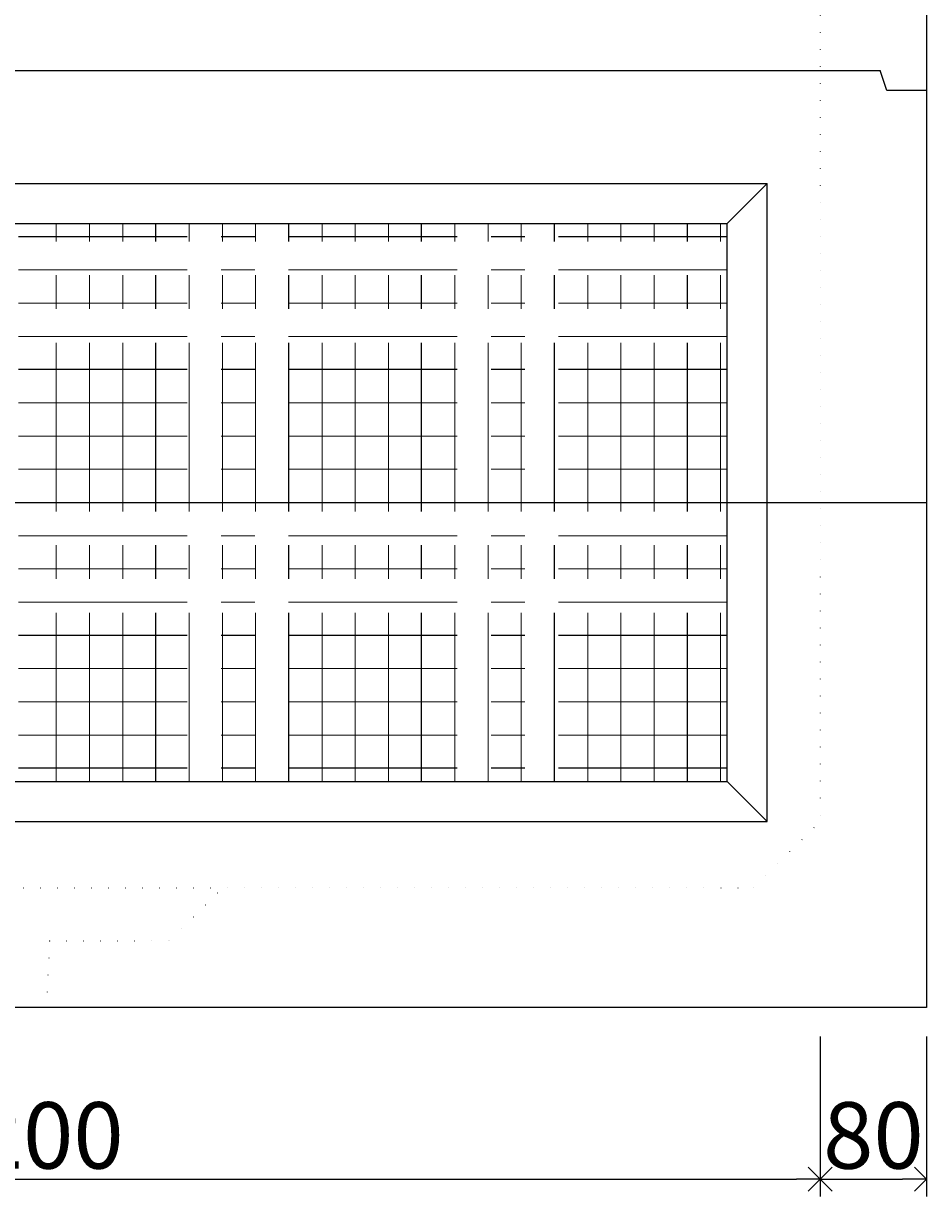
# Model space of a CAD drawing. Units: millimetres. Extents: x -3837 to 9007, y -73 to 5627.
# Drawn here: x 5944 to 6623, y 1025 to 1907 of the extents above; entities that cross this region are included whole.
import ezdxf

# ---------------------------------------------------------------- set-up
doc = ezdxf.new("R2010")
doc.units = ezdxf.units.MM
doc.header["$LTSCALE"] = 4
doc.header["$MEASUREMENT"] = 0
for name, pattern in [('CENTER', [50.8, 31.75, -6.35, 6.35, -6.35]), ('CENTER2', [28.575, 19.05, -3.175, 3.175, -3.175]), ('DOT', [6.35, 0, -6.35]), ('DOT2', [3.175, 0, -3.175]), ('DOTX2', [12.7, 0, -12.7])]:
    doc.linetypes.add(name, pattern=pattern)
for name, color, linetype in [('gaikei', 7, 'Continuous'), ('kakure', 7, 'DOT2'), ('sunpou', 150, 'Continuous'), ('uchigawa', 6, 'Continuous')]:
    doc.layers.add(name, color=color, linetype=linetype)
doc.layers.add('コア部分\u3000中心補助線', color=1, linetype='Continuous', plot=False)
doc.layers.add('コア部分\u3000寸法補助線', color=50, linetype='CENTER2', plot=False)
doc.layers.add('コア部分\u3000寸法補助線2', color=150, linetype='DOT', lineweight=15, plot=False)
doc.layers.add('コア部分\u3000寸法補助線3', color=150, linetype='DOTX2', lineweight=15, plot=False)
doc.styles.get("Standard").update_dxf_attribs({"font": 'txt.shx', "width": 0.7, "height": 50})
doc.dimstyles.get("Standard").update_dxf_attribs({"dimtxt": 4, "dimasz": 18, "dimexe": 13, "dimexo": 22, "dimgap": 8, "dimtad": 1, "dimdec": 0, "dimzin": 0, "dimdsep": 46, "dimtxsty": 'Standard', "dimblk": 'OPEN90', "dimcen": 50, "dimadec": 0, "dimazin": 0, "dimtfac": 1, "dimtdec": 0, "dimtix": 1, "dimtmove": 2, "dimatfit": 0, "dimldrblk": 'OPEN90', "dimfxl": 1, "dimtolj": 1, "dimtzin": 0, "dimarcsym": 0})

# ---------------------------------------------------------------- blocks, each defined once
blk = doc.blocks.new('_Open90')
at = {"layer": 'sunpou', "color": 0, "lineweight": -2}
for p, q in [((-0.5, 0.5), (0, 0)), ((0, 0), (-1, 0)), ((0, 0), (-0.5, -0.5))]:
    blk.add_line(p, q, dxfattribs=at)
blk = doc.blocks.new('*D56')
at = {"layer": 'sunpou', "color": 0, "lineweight": -2, "transparency": 16777216}
for p, q in [((5343.24, 1144.83), (5343.24, 1024.51)), ((6543.24, 1144.83), (6543.24, 1024.51)), ((5361.24, 1037.51), (6525.24, 1037.51))]:
    blk.add_line(p, q, dxfattribs=at)
at = {"layer": 'sunpou', "color": 0, "lineweight": -2, "transparency": 16777216, "xscale": 18, "yscale": 18, "zscale": 18, "rotation": 180}
blk.add_blockref('_Open90', (5343.24, 1037.51), dxfattribs=at)
at = {"layer": 'sunpou', "color": 0, "lineweight": -2, "transparency": 16777216, "xscale": 18, "yscale": 18, "zscale": 18}
blk.add_blockref('_Open90', (6543.24, 1037.51), dxfattribs=at)
at = {"layer": 'sunpou', "color": 0, "transparency": 16777216, "insert": (5943.24, 1070.51), "char_height": 50, "attachment_point": 5}
blk.add_mtext('\\A1;1200', dxfattribs=at)
blk = doc.blocks.new('*D57')
at = {"layer": 'sunpou', "color": 0, "lineweight": -2, "transparency": 16777216}
for p, q in [((6543.24, 1144.83), (6543.24, 1024.51)), ((6623.24, 1144.83), (6623.24, 1024.51)), ((6561.24, 1037.51), (6605.24, 1037.51))]:
    blk.add_line(p, q, dxfattribs=at)
at = {"layer": 'sunpou', "color": 0, "lineweight": -2, "transparency": 16777216, "xscale": 18, "yscale": 18, "zscale": 18, "rotation": 180}
blk.add_blockref('_Open90', (6543.24, 1037.51), dxfattribs=at)
at = {"layer": 'sunpou', "color": 0, "lineweight": -2, "transparency": 16777216, "xscale": 18, "yscale": 18, "zscale": 18}
blk.add_blockref('_Open90', (6623.24, 1037.51), dxfattribs=at)
at = {"layer": 'sunpou', "color": 0, "transparency": 16777216, "insert": (6583.24, 1070.51), "char_height": 50, "attachment_point": 5}
blk.add_mtext('\\A1;80', dxfattribs=at)

msp = doc.modelspace()

# ---------------------------------------------------------------- linework, layer by layer
at = {"layer": 'gaikei'}
for p, q in [((6623.24, 2876.83), (6623.24, 1166.83)), ((5298.24, 1871.83), (6588.24, 1871.83)), ((6593.24, 1856.83), (6588.24, 1871.83)), ((6623.24, 1856.83), (6593.24, 1856.83)), ((6623.24, 1166.83), (5263.24, 1166.83))]:
    msp.add_line(p, q, dxfattribs=at)
at = {"layer": 'kakure'}
for p, q in [((6543.24, 2706.83), (6543.24, 1306.83)), ((6493.24, 1256.83), (6543.24, 1306.83)), ((5393.24, 1256.83), (6493.24, 1256.83)), ((6053.24, 1216.83), (6093.24, 1256.83)), ((5963.24, 1216.83), (5960.74, 1166.83)), ((5963.24, 1216.83), (6053.24, 1216.83))]:
    msp.add_line(p, q, dxfattribs=at)
at = {"layer": 'uchigawa', "color": 6}
for p, q in [((5383.24, 1786.83), (6503.24, 1786.83)), ((6503.24, 1786.83), (6473.24, 1756.83)), ((6503.24, 1306.83), (6503.24, 1786.83)), ((5413.24, 1756.83), (6473.24, 1756.83)), ((6473.24, 1336.83), (6473.24, 1756.83)), ((5413.24, 1336.83), (6473.24, 1336.83)), ((6503.24, 1306.83), (6473.24, 1336.83)), ((5383.24, 1306.83), (6503.24, 1306.83))]:
    msp.add_line(p, q, dxfattribs=at)
at = {"layer": 'コア部分\u3000中心補助線'}
msp.add_line((5263.24, 1546.83), (6623.24, 1546.83), dxfattribs=at)
at = {"layer": 'コア部分\u3000寸法補助線', "linetype": 'CENTER'}
for p, q in [((6043.24, 1336.83), (6043.24, 1756.83)), ((6143.24, 1336.83), (6143.24, 1756.83)), ((6243.24, 1336.83), (6243.24, 1756.83)), ((6343.24, 1336.83), (6343.24, 1756.83)), ((6443.24, 1336.83), (6443.24, 1756.83)), ((6473.24, 1746.83), (5413.24, 1746.83)), ((6473.24, 1646.83), (5413.24, 1646.83)), ((6473.24, 1446.83), (5413.24, 1446.83)), ((6473.24, 1346.83), (5413.24, 1346.83))]:
    msp.add_line(p, q, dxfattribs=at)
at = {"layer": 'コア部分\u3000寸法補助線2', "linetype": 'CENTER'}
for p, q in [((5993.24, 1336.83), (5993.24, 1756.83)), ((6093.24, 1336.83), (6093.24, 1756.83)), ((6193.24, 1336.83), (6193.24, 1756.83)), ((6293.24, 1336.83), (6293.24, 1756.83)), ((6393.24, 1336.83), (6393.24, 1756.83)), ((6473.24, 1696.83), (5413.24, 1696.83)), ((6473.24, 1596.83), (5413.24, 1596.83)), ((6473.24, 1496.83), (5413.24, 1496.83)), ((6473.24, 1396.83), (5413.24, 1396.83))]:
    msp.add_line(p, q, dxfattribs=at)
at = {"layer": 'コア部分\u3000寸法補助線3', "linetype": 'CENTER'}
for p, q in [((5968.24, 1336.83), (5968.24, 1756.83)), ((6018.24, 1336.83), (6018.24, 1756.83)), ((6068.24, 1336.83), (6068.24, 1756.83)), ((6118.24, 1336.83), (6118.24, 1756.83)), ((6168.24, 1336.83), (6168.24, 1756.83)), ((6218.24, 1336.83), (6218.24, 1756.83)), ((6268.24, 1336.83), (6268.24, 1756.83)), ((6318.24, 1336.83), (6318.24, 1756.83)), ((6368.24, 1336.83), (6368.24, 1756.83)), ((6418.24, 1336.83), (6418.24, 1756.83)), ((6468.24, 1336.83), (6468.24, 1756.83)), ((6473.24, 1721.83), (5413.24, 1721.83)), ((6473.24, 1671.83), (5413.24, 1671.83)), ((6473.24, 1621.83), (5413.24, 1621.83)), ((6473.24, 1571.83), (5413.24, 1571.83)), ((6473.24, 1521.83), (5413.24, 1521.83)), ((6473.24, 1471.83), (5413.24, 1471.83)), ((6473.24, 1421.83), (5413.24, 1421.83)), ((6473.24, 1371.83), (5413.24, 1371.83))]:
    msp.add_line(p, q, dxfattribs=at)

# ---------------------------------------------------------------- dimensions: what is measured, and where the dimension line sits
at = {"layer": 'sunpou'}
for base, p1, p2, picture, middle in [((6543.24, 1037.51), (5343.24, 1166.83), (6543.24, 1166.83), '*D56', (5943.24, 1070.51)), ((6623.24, 1037.51), (6543.24, 1166.83), (6623.24, 1166.83), '*D57', (6583.24, 1070.51))]:
    dim = msp.add_linear_dim(base=base, p1=p1, p2=p2, dimstyle='Standard', override={"dimtmove": 1}, dxfattribs=at)
    dim.commit()
    dim.dimension.update_dxf_attribs({"geometry": picture, "text_midpoint": middle})

doc.saveas('drawing.dxf')
